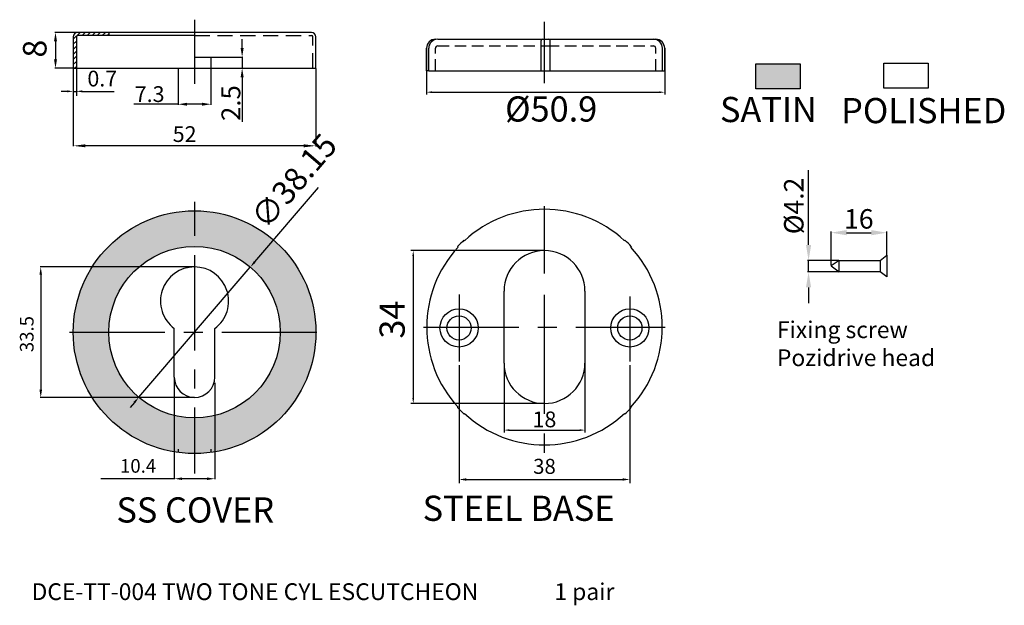
# Model space of a CAD drawing. Units: millimetres. Extents: x 165 to 329, y 142 to 239.
import ezdxf

# ---------------------------------------------------------------- set-up
doc = ezdxf.new("R2010")
doc.units = ezdxf.units.MM
doc.linetypes.add('CENTER', pattern=[50.8, 31.75, -6.35, 6.35, -6.35])
doc.linetypes.add('DASHED2', pattern=[9.525, 6.35, -3.175])
doc.layers.get('0').update_dxf_attribs({"lineweight": 30})
doc.styles.add('\\M+5B9A4\\M+5B3CC\\M+5D7D6', font='gbenor.shx', dxfattribs={"bigfont": 'gbcbig.shx'})
doc.styles.get("Standard").update_dxf_attribs({"font": 'SimSun.ttf'})
doc.dimstyles.new('ISO-25$0', dxfattribs={"dimtxt": 2.5, "dimasz": 1.2, "dimexe": 0.6, "dimexo": 0.625, "dimtad": 1, "dimtxsty": 'Standard', "dimcen": 2.5, "dimclrd": 256, "dimclre": 256, "dimclrt": 256, "dimadec": 0, "dimazin": 0, "dimtfac": 1, "dimtmove": 0, "dimatfit": 3, "dimfxl": 0, "dimlwd": -1, "dimlwe": -1, "dimarcsym": 0})

# ---------------------------------------------------------------- blocks, each defined once
blk = doc.blocks.new('*D0')
for p, q in [((238.1, 181.59), (238.1, 161.92)), ((266.6, 181.59), (266.6, 161.92)), ((239.3, 162.52), (265.4, 162.52))]:
    blk.add_line(p, q)
for points in [[(239.3, 162.72), (239.3, 162.32), (238.1, 162.52)], [(265.4, 162.72), (265.4, 162.32), (266.6, 162.52)]]:
    blk.add_solid(points)
at = {"layer": 'Defpoints', "color": 0}
for p in [(238.1, 182.22), (266.6, 182.22), (266.6, 162.52)]:
    blk.add_point(p, dxfattribs=at)
at = {"insert": (252.35, 164.39), "char_height": 2.5, "attachment_point": 5}
blk.add_mtext('38', dxfattribs=at)

msp = doc.modelspace()

# ---------------------------------------------------------------- hatches: boundary and pattern name
msp.add_hatch(color=256).paths.add_polyline_path([(287.615, 231.859), (295.018, 231.859), (295.018, 227.667), (287.615, 227.667)])
h = msp.add_hatch(color=256)
edge = h.paths.add_edge_path()
edge.add_arc((193.948, 187.092), 20.25, 0, 360)
edge = h.paths.add_edge_path(flags=17)
edge.add_arc((193.948, 187.092), 14.306, 0, 360)

# ---------------------------------------------------------------- linework, layer by layer
at = {"color": 7, "ltscale": 0.1}
for p, q in [((193.948, 239.222), (193.948, 228.529)), ((252.347, 196.904), (252.347, 208.111)), ((238.097, 193.394), (238.097, 182.219)), ((252.347, 173.455), (252.347, 193.35)), ((266.597, 193.043), (266.597, 182.219)), ((252.347, 166.981), (252.347, 170.201))]:
    msp.add_line(p, q, dxfattribs=at)
at = {"color": 7, "ltscale": 0.2}
for p, q in [((252.347, 228.641), (252.347, 238.875)), ((193.948, 208.823), (193.948, 203.181))]:
    msp.add_line(p, q, dxfattribs=at)
at = {"color": 7}
for p, q in [((174.411, 237.111), (170.63, 237.111)), ((173.698, 235.96), (174.85, 237.111)), ((213.448, 237.111), (174.448, 237.111)), ((175.167, 236.586), (175.692, 237.111)), ((176.008, 236.586), (176.533, 237.111)), ((176.85, 236.586), (177.375, 237.111)), ((177.692, 236.586), (178.217, 237.111)), ((178.534, 236.586), (179.059, 237.111)), ((179.376, 236.586), (179.642, 236.852)), ((179.642, 237.111), (179.642, 236.586)), ((170.743, 235.611), (170.743, 232.611)), ((173.698, 236.361), (173.698, 231.111)), ((173.698, 235.118), (174.223, 235.643)), ((174.223, 236.361), (174.223, 231.111)), ((193.948, 236.586), (174.448, 236.586)), ((201.89, 234.486), (201.89, 235.986)), ((214.198, 231.111), (214.198, 236.361)), ((234.534, 235.961), (252.159, 235.961)), ((251.784, 230.711), (251.784, 235.736)), ((252.009, 235.961), (253.059, 235.961)), ((252.909, 235.961), (270.909, 235.961)), ((253.284, 230.711), (253.284, 235.736)), ((173.698, 234.276), (174.223, 234.801)), ((173.698, 233.434), (174.223, 233.959)), ((232.659, 234.461), (232.659, 226.753)), ((232.659, 230.711), (232.659, 234.461)), ((233.034, 230.711), (233.034, 234.461)), ((272.034, 230.711), (272.034, 234.461)), ((272.409, 234.461), (272.409, 226.753)), ((272.409, 230.711), (272.409, 234.461)), ((173.698, 232.592), (174.223, 233.117)), ((173.698, 231.75), (174.223, 232.275)), ((193.948, 232.986), (196.686, 232.986)), ((196.686, 232.986), (196.686, 231.111)), ((196.723, 232.986), (202.002, 232.986)), ((201.89, 232.986), (201.89, 231.111)), ((173.661, 231.111), (170.63, 231.111)), ((173.698, 231.111), (173.698, 218.11)), ((173.698, 231.111), (173.698, 226.521)), ((173.698, 231.111), (214.198, 231.111)), ((173.901, 231.111), (174.223, 231.433)), ((174.223, 231.111), (174.223, 226.521)), ((191.211, 231.074), (191.211, 225.009)), ((196.686, 231.074), (196.686, 225.009)), ((199.972, 231.111), (202.002, 231.111)), ((214.198, 231.074), (214.198, 218.072)), ((233.034, 230.711), (232.659, 230.711)), ((233.034, 230.711), (272.034, 230.711)), ((272.034, 230.711), (272.409, 230.711)), ((201.89, 229.611), (201.89, 222.184)), ((172.698, 227.271), (171.698, 227.271)), ((173.698, 227.271), (174.223, 227.271)), ((175.223, 227.271), (180.558, 227.271)), ((233.559, 227.128), (271.509, 227.128)), ((191.211, 225.121), (183.828, 225.121)), ((195.186, 225.121), (192.711, 225.121)), ((212.173, 218.185), (175.723, 218.185)), ((296.425, 201.655), (296.425, 214.124)), ((203.988, 198.811), (214.626, 211.226)), ((300.171, 198.211), (300.171, 203.887)), ((309.479, 200.008), (309.479, 203.887)), ((302.771, 203.692), (306.879, 203.692)), ((252.347, 200.696), (230.072, 200.696)), ((230.447, 199.796), (230.447, 176.096)), ((301.444, 199.055), (296.23, 199.055)), ((296.425, 197.15), (296.425, 199.055)), ((301.509, 199.055), (300.171, 198.146)), ((308.378, 199.055), (309.479, 199.943)), ((309.479, 199.943), (309.479, 196.347)), ((193.916, 197.98), (168.178, 197.98)), ((184.64, 176.228), (203.256, 197.956)), ((300.171, 198.146), (301.509, 197.15)), ((168.276, 196.68), (168.276, 177.505)), ((301.444, 197.15), (296.23, 197.15)), ((309.479, 196.347), (308.378, 197.15)), ((296.425, 194.55), (296.425, 191.95)), ((190.568, 179.585), (190.568, 187.718)), ((197.328, 179.585), (197.328, 187.718)), ((245.597, 181.946), (245.597, 170.383)), ((259.097, 181.946), (259.097, 170.383)), ((190.568, 179.552), (190.568, 162.548)), ((197.328, 178.657), (197.328, 162.548)), ((193.916, 176.205), (168.178, 176.205)), ((183.908, 175.374), (183.176, 174.52)), ((252.347, 175.196), (230.072, 175.196)), ((246.497, 170.758), (258.197, 170.758)), ((190.568, 162.645), (178.311, 162.645)), ((196.028, 162.645), (191.868, 162.645))]:
    msp.add_line(p, q, dxfattribs=at)
at = {"color": 7, "linetype": 'DASHED2', "ltscale": 0.4}
for p, q in [((193.948, 236.586), (213.448, 236.586)), ((213.673, 231.111), (213.673, 236.361))]:
    msp.add_line(p, q, dxfattribs=at)
at = {"color": 7, "linetype": 'DASHED2', "ltscale": 0.3}
for p, q in [((234.159, 230.711), (234.159, 234.461)), ((234.534, 234.836), (252.159, 234.836)), ((252.909, 234.836), (270.534, 234.836)), ((270.909, 230.711), (270.909, 234.461))]:
    msp.add_line(p, q, dxfattribs=at)
at = {"color": 7, "ltscale": 0.3}
msp.add_line((252.009, 234.836), (253.059, 234.836), dxfattribs=at)
at = {"color": 7, "linetype": 'Continuous'}
for p, q in [((238.913, 202.44), (238.993, 202.36)), ((265.782, 202.44), (265.702, 202.36)), ((265.788, 202.446), (265.707, 202.368)), ((237.853, 201.379), (237.932, 201.3)), ((266.836, 201.373), (266.755, 201.295)), ((266.842, 201.379), (266.763, 201.3)), ((245.597, 181.946), (245.597, 193.946)), ((259.097, 193.946), (259.097, 181.946)), ((237.853, 174.513), (237.932, 174.592)), ((266.842, 174.513), (266.763, 174.592)), ((238.913, 173.452), (238.993, 173.532)), ((265.782, 173.452), (265.702, 173.532))]:
    msp.add_line(p, q, dxfattribs=at)
at = {"color": 0, "linetype": 'CENTER', "ltscale": 0.5}
for p, q in [((193.948, 199.932), (193.948, 163.527)), ((232.183, 187.946), (272.512, 187.946)), ((173.086, 187.092), (216.261, 187.092))]:
    msp.add_line(p, q, dxfattribs=at)
at = {"color": 7, "ltscale": 0.4}
for p, q in [((191.211, 167.558), (191.211, 167.028)), ((196.686, 167.558), (196.686, 167.028))]:
    msp.add_line(p, q, dxfattribs=at)
for points in [[(287.615, 231.859), (295.018, 231.859), (295.018, 227.667), (287.615, 227.667)], [(308.991, 231.98), (316.393, 231.98), (316.393, 227.788), (308.991, 227.788)]]:
    msp.add_lwpolyline(points, close=True)
at = {"color": 7}
msp.add_lwpolyline([(301.509, 199.055), (308.378, 199.055), (308.378, 197.15), (301.509, 197.15)], close=True, dxfattribs=at)
for radius in [20.25, 14.306]:
    msp.add_circle((193.948, 187.092), radius, dxfattribs=at)
at = {"color": 7, "linetype": 'Continuous'}
for centre, radius in [((238.097, 187.806), 3.188), ((266.597, 187.806), 3.188), ((238.097, 187.806), 2.025), ((266.597, 187.806), 2.025)]:
    msp.add_circle(centre, radius, dxfattribs=at)
at = {"color": 7}
for centre, radius, start, end in [((174.448, 236.361), 0.75, 90, 180), ((213.448, 236.361), 0.75, 0, 90), ((174.448, 236.361), 0.225, 90, 180), ((213.448, 236.361), 0.225, 0, 90), ((234.159, 234.461), 1.5, 90, 180), ((234.534, 234.461), 1.5, 90, 180), ((252.009, 235.736), 0.225, 90, 180), ((253.059, 235.736), 0.225, 0, 90), ((270.534, 234.461), 1.5, 0, 90), ((270.909, 234.461), 1.5, 0, 90), ((193.948, 192.292), 5.688, 306.46173, 233.53827), ((193.948, 179.585), 3.38, 180, 0)]:
    msp.add_arc(centre, radius, start, end, dxfattribs=at)
at = {"color": 7, "ltscale": 0.3}
for centre, start, end in [((234.534, 234.461), 90, 180), ((270.534, 234.461), 0, 90)]:
    msp.add_arc(centre, 0.375, start, end, dxfattribs=at)
at = {"color": 7, "linetype": 'Continuous'}
for centre, radius, start, end in [((252.347, 187.946), 19.65, 47.18546, 132.81454), ((252.347, 187.946), 19.762, 132.82695, 137.17682), ((252.347, 187.946), 19.762, 42.82318, 47.17305), ((252.183, 188.113), 19.762, 42.14399, 46.49386), ((252.347, 187.946), 19.65, 137.18932, 222.81068), ((252.347, 193.946), 6.75, 0, 180), ((252.347, 187.946), 19.65, 317.18932, 42.81068), ((252.347, 181.946), 6.75, 180, 0), ((252.347, 187.946), 19.762, 222.82318, 227.17305), ((252.347, 187.946), 19.762, 312.82695, 317.17682), ((252.347, 187.946), 19.65, 227.18546, 312.81454)]:
    msp.add_arc(centre, radius, start, end, dxfattribs=at)
at = {"color": 7}
for points in [[(170.493, 235.611), (170.993, 235.611), (170.743, 237.111)], [(201.64, 234.486), (202.14, 234.486), (201.89, 232.986)], [(170.493, 232.611), (170.993, 232.611), (170.743, 231.111)], [(201.64, 229.611), (202.14, 229.611), (201.89, 231.111)], [(172.698, 227.438), (172.698, 227.105), (173.698, 227.271)], [(175.223, 227.438), (175.223, 227.105), (174.223, 227.271)], [(233.559, 226.978), (233.559, 227.278), (232.659, 227.128)], [(271.509, 226.978), (271.509, 227.278), (272.409, 227.128)], [(192.711, 225.371), (192.711, 224.871), (191.211, 225.121)], [(195.186, 225.371), (195.186, 224.871), (196.686, 225.121)], [(175.723, 218.435), (175.723, 217.935), (173.698, 218.185)], [(212.173, 218.435), (212.173, 217.935), (214.198, 218.185)], [(302.771, 204.125), (302.771, 203.259), (300.171, 203.692)], [(306.879, 204.125), (306.879, 203.259), (309.479, 203.692)], [(230.297, 199.796), (230.597, 199.796), (230.447, 200.696)], [(295.992, 201.655), (296.858, 201.655), (296.425, 199.055)], [(203.846, 198.933), (204.131, 198.689), (203.256, 197.956)], [(168.059, 196.68), (168.492, 196.68), (168.276, 197.98)], [(295.992, 194.55), (296.858, 194.55), (296.425, 197.15)], [(168.059, 177.505), (168.492, 177.505), (168.276, 176.205)], [(183.766, 175.496), (184.051, 175.252), (184.64, 176.228)], [(230.297, 176.096), (230.597, 176.096), (230.447, 175.196)], [(246.497, 170.908), (246.497, 170.608), (245.597, 170.758)], [(258.197, 170.908), (258.197, 170.608), (259.097, 170.758)], [(191.868, 162.862), (191.868, 162.429), (190.568, 162.645)], [(196.028, 162.862), (196.028, 162.429), (197.328, 162.645)]]:
    msp.add_solid(points, dxfattribs=at)

# ---------------------------------------------------------------- texts
for s, height, p in [('8', 3.938, (169.244, 232.901)), ('2.5', 3.15, (201.59, 222.332)), ('34', 4.2, (229.025, 186.021)), ('33.5', 2.275, (167.08, 183.76))]:
    msp.add_text(s, height=height, rotation=90, dxfattribs=at).set_placement(p)
for s, height, p in [('0.7', 2.625, (176.062, 228.084)), ('7.3', 2.625, (183.969, 225.496)), ('%%C50.9', 4.2, (245.771, 222.23)), ('SATIN', 4.2, (281.644, 222.143)), ('POLISHED', 4.2, (301.86, 221.958)), ('52', 2.625, (190.305, 218.829)), ('18', 2.625, (250.354, 171.23)), ('10.4', 2.275, (181.509, 163.651))]:
    msp.add_text(s, height=height, dxfattribs=at).set_placement(p)
at = {"color": 7, "style": '\\M+5B9A4\\M+5B3CC\\M+5D7D6'}
msp.add_text('∅38.15', height=3.8812, rotation=49.41058, dxfattribs=at).set_placement((205.97, 204.025))
at = {"color": 7, "insert": (294.379, 208.154), "char_height": 3.25, "attachment_point": 5, "rotation": 90}
msp.add_mtext('%%c4.2', dxfattribs=at)
at = {"color": 7, "insert": (304.817, 205.574), "char_height": 3.25, "attachment_point": 5}
msp.add_mtext('16', dxfattribs=at)
at = {"color": 7, "attachment_point": 1}
for s, insert, char_height, width in [('{\\fSimSun|b0|i0|c134|p0;Fixing screw\\PPozidriv}e{\\fSimSun|b0|i0|c134|p0; head}', (291.143, 188.901), 2.8, 108.26667), ('{\\fSimSun|b1|i0|c134|p0;SS COVER}', (180.905, 159.538), 4.2, 134.064), ('{\\fSimSun|b1|i0|c134|p2;\\W0.94057; \\W1;STEEL BASE}', (230.806, 159.819), 4.2, 134.064), ('{\\fArial|b0|i0|c0|p32;DCE-TT-004 TWO TONE CYL ESCUTCHEON}', (166.748, 145.207), 2.8, 108.26667), ('{\\fArial|b0|i0|c0|p32;1 pair}', (253.994, 145.208), 2.8, 89.376)]:
    msp.add_mtext(s, dxfattribs=dict(at, insert=insert, char_height=char_height, width=width))

# ---------------------------------------------------------------- dimensions: what is measured, and where the dimension line sits
dim = msp.add_linear_dim(base=(266.597, 162.518), p1=(238.097, 182.219), p2=(266.597, 182.219), text='38', dimstyle='ISO-25$0')
dim.commit()
dim.dimension.update_dxf_attribs({"geometry": '*D0', "text_midpoint": (252.347, 164.393)})

doc.saveas('drawing.dxf')
